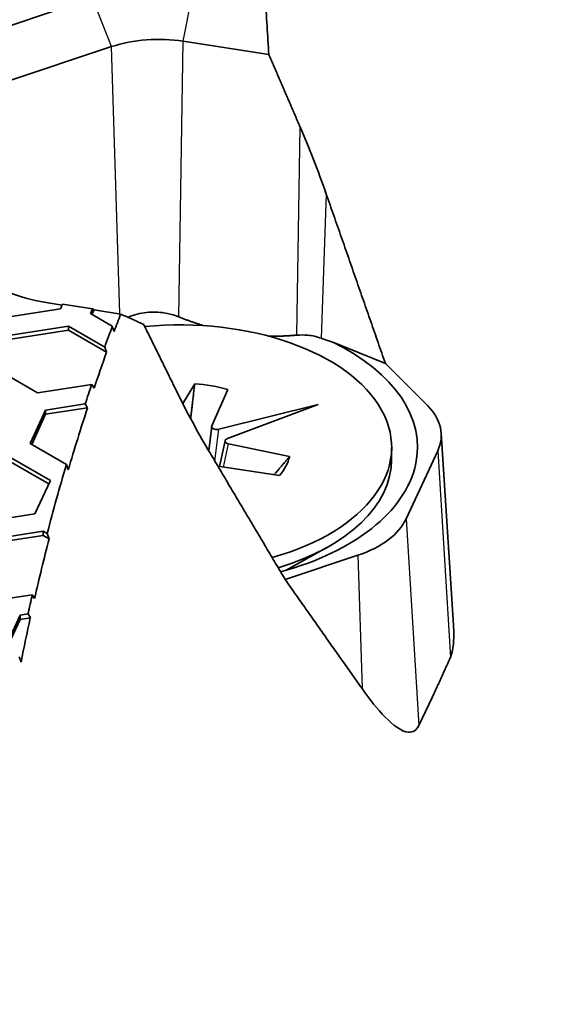
# Model space of a CAD drawing. Units: millimetres. Extents: x 14 to 1080, y -49 to 580.
# Drawn here: x 549 to 560, y 297 to 316 of the extents above; entities that cross this region are included whole.
import ezdxf

# ---------------------------------------------------------------- set-up
doc = ezdxf.new("R2010")
doc.units = ezdxf.units.MM
doc.header["$LTSCALE"] = 2
doc.layers.add('Visible (ISO)', color=7, linetype='Continuous', lineweight=35)
doc.layers.add('Visible Narrow (ISO)', color=7, linetype='Continuous', lineweight=25)

msp = doc.modelspace()

# ---------------------------------------------------------------- linework, layer by layer
at = {"layer": 'Visible (ISO)'}
for p, q in [((550.285, 315.765), (548.819, 315.277)), ((549.187, 314.338), (551.232, 315.019)), ((552.616, 315.125), (554.272, 314.869)), ((550.006, 310.07), (550.277, 310.028)), ((550.243, 309.955), (549.128, 309.782)), ((550.285, 310.046), (550.243, 309.955)), ((550.285, 310.046), (550.865, 309.956)), ((550.823, 309.865), (550.865, 309.956)), ((550.853, 309.848), (550.892, 309.933)), ((550.865, 309.956), (550.892, 309.933)), ((550.892, 309.933), (551.407, 309.853)), ((551.246, 309.621), (550.823, 309.865)), ((549.283, 309.448), (550.399, 309.62)), ((549.283, 309.366), (550.399, 309.539)), ((550.399, 309.62), (550.399, 309.539)), ((550.399, 309.62), (551.099, 309.216)), ((550.399, 309.539), (551.135, 309.114)), ((551.282, 309.519), (551.246, 309.621)), ((556.526, 308.899), (555.507, 309.311)), ((551.099, 309.216), (551.135, 309.114)), ((549.801, 308.332), (548.984, 308.804)), ((557.338, 308.088), (556.526, 308.899)), ((550.848, 308.494), (549.801, 308.332)), ((550.894, 308.42), (550.848, 308.494)), ((552.61, 308.122), (552.84, 308.508)), ((553.48, 308.396), (553.17, 307.695)), ((549.658, 307.354), (549.957, 307.998)), ((549.957, 307.998), (550.722, 308.116)), ((549.957, 307.916), (550.768, 308.041)), ((549.957, 307.998), (549.957, 307.916)), ((550.722, 308.116), (550.768, 308.041)), ((553.306, 307.628), (555.229, 308.104)), ((555.229, 308.104), (553.473, 307.447)), ((549.688, 307.336), (549.957, 307.916)), ((553.167, 307.685), (553.11, 307.212)), ((553.428, 307.406), (553.321, 306.91)), ((557.604, 307.553), (557.843, 303.845)), ((550.359, 306.949), (549.658, 307.354)), ((553.494, 307.344), (554.675, 307.103)), ((556.647, 307.045), (556.647, 307.278)), ((549.234, 307.109), (550.05, 306.637)), ((549.234, 307.027), (550.02, 306.573)), ((556.927, 305.895), (557.538, 307.211)), ((550.395, 306.846), (550.359, 306.949)), ((554.478, 306.733), (553.286, 306.915)), ((550.05, 306.637), (549.751, 305.993)), ((549.751, 305.993), (548.636, 305.821)), ((548.791, 305.486), (549.906, 305.659)), ((548.791, 305.404), (549.906, 305.577)), ((549.906, 305.659), (549.906, 305.577)), ((549.906, 305.659), (549.987, 305.612)), ((549.906, 305.577), (550.024, 305.509)), ((549.987, 305.612), (550.024, 305.509)), ((554.609, 304.904), (555.396, 305.343)), ((554.589, 304.725), (555.994, 305.193)), ((549.699, 304.431), (549.309, 304.371)), ((549.744, 304.356), (549.699, 304.431)), ((549.166, 303.392), (549.465, 304.036)), ((549.465, 304.036), (549.617, 304.059)), ((549.465, 304.036), (549.465, 303.954)), ((549.465, 303.954), (549.661, 303.985)), ((549.617, 304.059), (549.661, 303.985)), ((549.196, 303.375), (549.465, 303.954)), ((549.483, 303.127), (549.445, 303.231))]:
    msp.add_line(p, q, dxfattribs=at)
for centre, major_axis, ratio, start_param, end_param in [((678.085, 363.401), (40.188, 178.633), 0.658564, 1.983652, 1.989988), ((552.144, 314.107), (1.825, 0), 0.57735, 1.308997, 2.094395), ((550.669, 311.499), (2.561, 0), 0.57735, 3.734106, 4.45059), ((664.111, 295.653), (-115.357, 0), 0.57735, 6.068314, 6.073458), ((650.138, 303.183), (124.226, -26.785), 0.176407, 3.832736, 3.838599), ((552.547, 307.278), (4.1, 0), 0.57735, 5.164308, 8.019245), ((664.111, 295.734), (-115.399, 0), 0.57735, 6.073221, 6.079431), ((552.547, 307.278), (4.6, 0), 0.57735, 5.151126, 7.154822), ((664.111, 295.653), (-115.357, 0), 0.57735, 6.079672, 6.090296), ((664.111, 295.734), (-115.399, 0), 0.57735, 6.090475, 6.096259), ((552.547, 307.278), (-2.15, 0), 0.57735, 4.263091, 4.575489), ((664.111, 295.653), (-115.357, 0), 0.57735, 6.096083, 6.114315), ((555.605, 307.51), (2.001, 0), 0.57735, 6.021386, 6.806784), ((553.267, 307.682), (-0.101, -0.001), 0.579585, 6.023013, 8.237136), ((553.529, 307.399), (-0.102, 0), 0.56844, 5.292482, 7.506606), ((552.547, 307.045), (4.1, 0), 0.57735, 5.196571, 6.283185), ((552.547, 307.278), (2.15, 0), 0.57735, 5.828652, 6.142083), ((664.111, 295.734), (-115.399, 0), 0.57735, 6.114056, 6.13438), ((554.994, 306.194), (2.001, 0), 0.57735, 5.235988, 6.021386), ((664.111, 295.653), (-115.357, 0), 0.57735, 6.134651, 6.152126), ((552.547, 305.318), (2.2, 0), 0.57735, 5.955965, 5.962888), ((664.111, 295.734), (-115.399, 0), 0.57735, 6.152278, 6.157904), ((664.111, 295.653), (-115.357, 0), 0.57735, 6.157755, 6.170722), ((664.111, 293.693), (-136.5, 0), 0.57735, 6.246119, 9.461844)]:
    msp.add_ellipse(centre, major_axis=major_axis, ratio=ratio, start_param=start_param, end_param=end_param, dxfattribs=at)
for points, weights in [([(554.272, 314.869), (554.575, 314.167), (554.876, 313.469)], [1.0000165961, 1.00003062106, 1.00003673158]), ([(555.383, 312.171), (555.958, 310.524), (556.526, 308.899)], [1, 1.0000205029, 1]), ([(552.531, 309.798), (552.775, 309.701), (553.012, 309.63)], [1.84427762634, 1.85974743585, 1.86878460155]), ([(552.498, 308.345), (552.176, 308.998), (551.852, 309.654)], [1.00003673131, 1.00003062084, 1.00001659598]), ([(554.264, 309.427), (554.533, 309.421), (554.811, 309.445)], [1.8710885927, 1.8618180585, 1.84427762634]), ([(555.284, 309.386), (555.395, 309.345), (555.507, 309.311)], [1.38012744378, 1.37944957601, 1.37742720903]), ([(552.84, 308.508), (552.796, 308.139), (552.76, 307.834)], [1, 1.03534152147, 1.06251128183]), ([(554.589, 304.725), (553.846, 305.973), (553.094, 307.239)], [1, 1.00002050282, 1]), ([(554.675, 307.103), (554.513, 306.912), (554.375, 306.749)], [1, 1.02936003245, 1.05311746998]), ([(556.074, 302.618), (555.337, 303.66), (554.589, 304.725)], [1.34336765729, 1.33825336686, 1.33307595728]), ([(557.783, 303.221), (557.479, 302.534), (557.172, 301.904)], [1.29591019214, 1.29600529519, 1.29591019214])]:
    msp.add_rational_spline(points, weights, degree=2, dxfattribs=at)
for points in [[(554.876, 313.469), (555.05, 313.067), (555.225, 312.624), (555.383, 312.171)], [(553.094, 307.239), (552.887, 307.587), (552.684, 307.968), (552.498, 308.345)]]:
    msp.add_open_spline(points, degree=3, dxfattribs=at)
for points, knots in [([(552.531, 309.798), (552.461, 309.825), (552.387, 309.848), (552.189, 309.89), (552.063, 309.897), (551.834, 309.88), (551.711, 309.854), (551.581, 309.804), (551.565, 309.797), (551.548, 309.79)], [0.2785178, 0.2785178, 0.2785178, 0.2785178, 0.3000064, 0.3000064, 0.33474402, 0.33474402, 0.36948165, 0.36948165, 0.37448695, 0.37448695, 0.37448695, 0.37448695]), ([(555.284, 309.386), (555.204, 309.416), (555.116, 309.436), (554.954, 309.451), (554.882, 309.451), (554.811, 309.445)], [0.3413036, 0.3413036, 0.3413036, 0.3413036, 0.36948165, 0.36948165, 0.39097025, 0.39097025, 0.39097025, 0.39097025]), ([(557.842, 303.845), (557.847, 303.781), (557.849, 303.719), (557.849, 303.575), (557.845, 303.486), (557.822, 303.334), (557.804, 303.27), (557.783, 303.221)], [1.60538752, 1.60538752, 1.60538752, 1.60538752, 1.62435668, 1.62435668, 1.65179688, 1.65179688, 1.67688751, 1.67688751, 1.67688751, 1.67688751]), ([(557.172, 301.904), (557.15, 301.859), (557.121, 301.824), (557.052, 301.779), (557.012, 301.772), (556.838, 301.783), (556.665, 301.92), (556.374, 302.217), (556.225, 302.406), (556.074, 302.618)], [1.6815867, 1.6815867, 1.6815867, 1.6815867, 1.7066773, 1.7066773, 1.7341175, 1.7341175, 1.830857, 1.830857, 1.9302557, 1.9302557, 1.9302557, 1.9302557])]:
    msp.add_open_spline(points, degree=3, knots=knots, dxfattribs=at)
at = {"layer": 'Visible Narrow (ISO)'}
for p, q in [((551.232, 315.019), (550.811, 316.093)), ((552.616, 315.125), (552.807, 316.106)), ((551.392, 309.856), (551.232, 315.019)), ((552.531, 309.798), (552.616, 315.125)), ((554.811, 309.445), (554.876, 313.469)), ((555.383, 312.171), (555.284, 309.386)), ((553.231, 307.008), (553.306, 307.628)), ((553.398, 306.898), (553.494, 307.344)), ((557.538, 307.211), (557.783, 303.221)), ((556.927, 305.895), (557.172, 301.904)), ((555.994, 305.193), (556.074, 302.618))]:
    msp.add_line(p, q, dxfattribs=at)

doc.saveas('drawing.dxf')
